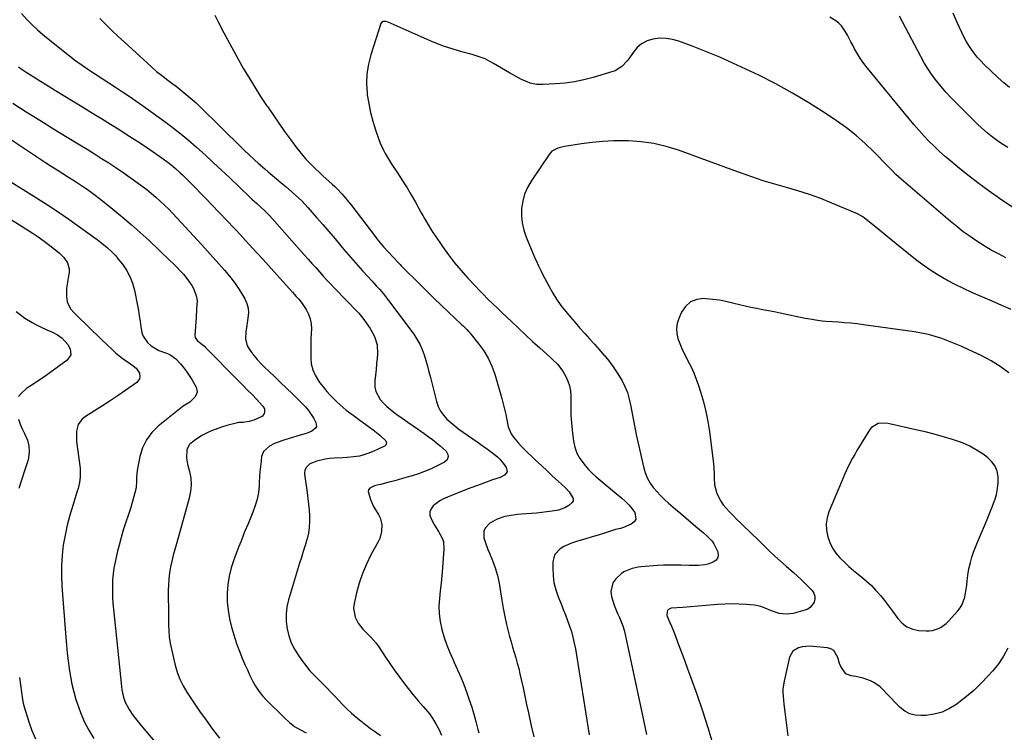
# Model space of a CAD drawing. Units: inches. Extents: x 1885503 to 1890270, y 453799 to 459112.
# Drawn here: x 1886370 to 1886905, y 458089 to 458477 of the extents above; entities that cross this region are included whole.
import ezdxf

# ---------------------------------------------------------------- set-up
doc = ezdxf.new("R2010")
doc.units = ezdxf.units.IN
doc.header["$MEASUREMENT"] = 0
for name, color, linetype in [('1', 7, 'Continuous'), ('7', 7, 'Continuous'), ('8', 7, 'Continuous')]:
    doc.layers.add(name, color=color, linetype=linetype)

msp = doc.modelspace()

# ---------------------------------------------------------------- linework, layer by layer
at = {"layer": '1', "color": 18}
msp.add_polyline3d([(1886885.66, 458176.16, 1758), (1886886.09, 458178.34, 1758), (1886886.94, 458181.82, 1758), (1886887.73, 458184.62, 1758), (1886888.61, 458187.38, 1758), (1886889.62, 458190.1, 1758), (1886890.71, 458192.8, 1758), (1886895.13, 458203.05, 1758), (1886896.44, 458206.15, 1758), (1886897.7, 458209.26, 1758), (1886898.9, 458212.39, 1758), (1886900.07, 458215.54, 1758), (1886900.15, 458215.75, 1758), (1886901.05, 458218.83, 1758), (1886901.7, 458221.96, 1758), (1886901.97, 458225.13, 1758), (1886901.99, 458228.35, 1758), (1886901.4, 458231.38, 1758), (1886900.35, 458234.15, 1758), (1886898.61, 458236.55, 1758), (1886896.41, 458238.7, 1758), (1886894.31, 458240.26, 1758), (1886890.54, 458242.75, 1758), (1886886.64, 458244.98, 1758), (1886882.53, 458246.8, 1758), (1886878.28, 458248.34, 1758), (1886877.14, 458248.7, 1758), (1886872.2, 458250.15, 1758), (1886867.23, 458251.53, 1758), (1886862.24, 458252.8, 1758), (1886857.23, 458254, 1758), (1886842.82, 458257.26, 1758), (1886841.32, 458257.5, 1758), (1886836.82, 458257.33, 1758), (1886833.14, 458255.24, 1758), (1886832.22, 458254.1, 1758), (1886825.23, 458242.63, 1758), (1886824.02, 458240.58, 1758), (1886822.85, 458238.51, 1758), (1886820.67, 458234.27, 1758), (1886818.65, 458229.96, 1758), (1886816.75, 458225.59, 1758), (1886809.99, 458209.42, 1758), (1886809, 458206.12, 1758), (1886808.46, 458202.79, 1758), (1886808.61, 458199.42, 1758), (1886809.3, 458195.72, 1758), (1886810.46, 458192.58, 1758), (1886811.91, 458189.61, 1758), (1886813.79, 458186.89, 1758), (1886815.95, 458184.34, 1758), (1886818.37, 458181.96, 1758), (1886820.85, 458179.65, 1758), (1886823.42, 458177.42, 1758), (1886826.03, 458175.26, 1758), (1886827.71, 458173.92, 1758), (1886830.44, 458171.6, 1758), (1886833.08, 458169.17, 1758), (1886835.55, 458166.58, 1758), (1886837.93, 458163.89, 1758), (1886840.19, 458161.09, 1758), (1886842.4, 458158.26, 1758), (1886844.53, 458155.36, 1758), (1886847.38, 458151.32, 1758), (1886849.74, 458148.76, 1758), (1886852.4, 458146.73, 1758), (1886855.51, 458145.5, 1758), (1886858.92, 458144.79, 1758), (1886862.76, 458144.55, 1758), (1886864.49, 458144.57, 1758), (1886866.2, 458144.76, 1758), (1886869.48, 458145.8, 1758), (1886871.02, 458146.63, 1758), (1886873.8, 458148.67, 1758), (1886875.05, 458149.89, 1758), (1886880.08, 458155.43, 1758), (1886881.39, 458157.14, 1758), (1886882.5, 458158.95, 1758), (1886883.9, 458162.99, 1758), (1886884.29, 458165.15, 1758), (1886884.9, 458169.49, 1758), (1886885.12, 458171.74, 1758), (1886885.66, 458176.16, 1758)], dxfattribs=at)
at = {"layer": '7', "color": 18}
for points in [[(1886475.98, 458479.51, 1766), (1886477.81, 458475.9, 1766), (1886480.94, 458469.86, 1766), (1886484.14, 458463.86, 1766), (1886487.44, 458457.92, 1766), (1886490.8, 458452.01, 1766), (1886491.72, 458450.42, 1766), (1886494.73, 458445.37, 1766), (1886497.8, 458440.35, 1766), (1886500.96, 458435.38, 1766), (1886504.18, 458430.46, 1766), (1886504.63, 458429.79, 1766), (1886507.71, 458425.26, 1766), (1886510.83, 458420.75, 1766), (1886514.01, 458416.29, 1766), (1886517.24, 458411.86, 1766), (1886520.67, 458407.21, 1766), (1886522.25, 458405.17, 1766), (1886523.88, 458403.16, 1766), (1886525.6, 458401.23, 1766), (1886527.36, 458399.34, 1766), (1886529.19, 458397.5, 1766), (1886531.03, 458395.69, 1766), (1886532.92, 458393.92, 1766), (1886534.82, 458392.17, 1766), (1886539.86, 458387.63, 1766), (1886541.23, 458386.35, 1766), (1886542.58, 458385.04, 1766), (1886545.15, 458382.31, 1766), (1886546.38, 458380.89, 1766), (1886548.77, 458377.99, 1766), (1886549.93, 458376.51, 1766), (1886563.38, 458358.88, 1766), (1886564.22, 458357.8, 1766), (1886565.96, 458355.67, 1766), (1886567.76, 458353.59, 1766), (1886570.55, 458350.55, 1766), (1886575.95, 458344.81, 1766), (1886576.23, 458344.51, 1766), (1886576.79, 458343.91, 1766), (1886577.63, 458343.02, 1766), (1886578.2, 458342.44, 1766), (1886587.29, 458333.39, 1766), (1886591.24, 458329.48, 1766), (1886595.2, 458325.6, 1766), (1886599.19, 458321.75, 1766), (1886603.21, 458317.92, 1766), (1886610.06, 458311.42, 1766), (1886611.26, 458310.28, 1766), (1886613.05, 458308.54, 1766), (1886614.18, 458307.32, 1766), (1886614.72, 458306.68, 1766), (1886619.64, 458300.64, 1766), (1886622.37, 458296.84, 1766), (1886624.77, 458292.87, 1766), (1886626.67, 458288.63, 1766), (1886628.25, 458284.23, 1766), (1886632.08, 458271.02, 1766), (1886632.88, 458268.11, 1766), (1886633.6, 458265.19, 1766), (1886634.24, 458262.25, 1766), (1886634.81, 458259.3, 1766), (1886635.62, 458255.54, 1766), (1886637.28, 458251.71, 1766), (1886638.42, 458249.93, 1766), (1886641.12, 458246.61, 1766), (1886642.58, 458245.05, 1766), (1886644.1, 458243.54, 1766), (1886650.66, 458237.31, 1766), (1886653.68, 458234.46, 1766), (1886656.71, 458231.62, 1766), (1886659.76, 458228.8, 1766), (1886662.82, 458225.99, 1766), (1886666.7, 458222.44, 1766), (1886668.77, 458220.23, 1766), (1886670.82, 458216.52, 1766), (1886670.82, 458215.38, 1766), (1886670.31, 458214.36, 1766), (1886668.51, 458212.78, 1766), (1886666.71, 458211.75, 1766), (1886662.89, 458210.29, 1766), (1886659.42, 458209.65, 1766), (1886656.62, 458209.28, 1766), (1886653.81, 458208.94, 1766), (1886651, 458208.67, 1766), (1886648.18, 458208.42, 1766), (1886642.88, 458208.02, 1766), (1886640.6, 458207.81, 1766), (1886636.07, 458207.19, 1766), (1886633.81, 458206.78, 1766), (1886629.53, 458205.41, 1766), (1886625.67, 458203.1, 1766), (1886623.19, 458200.71, 1766), (1886622.3, 458199.06, 1766), (1886622.29, 458195.2, 1766), (1886622.99, 458193.07, 1766), (1886624.52, 458188.85, 1766), (1886625.35, 458186.77, 1766), (1886626.98, 458182.87, 1766), (1886628.49, 458178.8, 1766), (1886629.77, 458174.68, 1766), (1886630.7, 458170.46, 1766), (1886631.45, 458165.82, 1766), (1886632.08, 458161.34, 1766), (1886632.82, 458156.87, 1766), (1886633.72, 458152.43, 1766), (1886634.72, 458148.01, 1766), (1886635.59, 458144.47, 1766), (1886636.34, 458141.54, 1766), (1886637.13, 458138.62, 1766), (1886637.97, 458135.72, 1766), (1886638.85, 458132.83, 1766), (1886639.72, 458129.93, 1766), (1886640.54, 458127.03, 1766), (1886641.28, 458124.1, 1766), (1886641.97, 458121.15, 1766), (1886642.65, 458118.06, 1766), (1886643.64, 458113.55, 1766), (1886644.63, 458109.05, 1766), (1886645.61, 458104.55, 1766), (1886646.58, 458100.04, 1766), (1886648.13, 458092.85, 1766), (1886649.45, 458086.85, 1766)], [(1886413.49, 458477.73, 1768), (1886416.8, 458474.44, 1768), (1886420.13, 458471.19, 1768), (1886423.51, 458467.99, 1768), (1886426.92, 458464.81, 1768), (1886439.42, 458453.35, 1768), (1886441.91, 458451.14, 1768), (1886444.44, 458448.97, 1768), (1886447.04, 458446.89, 1768), (1886450.49, 458444.25, 1768), (1886452.75, 458442.55, 1768), (1886455, 458440.83, 1768), (1886457.24, 458439.1, 1768), (1886459.47, 458437.35, 1768), (1886461.66, 458435.56, 1768), (1886463.81, 458433.73, 1768), (1886465.9, 458431.82, 1768), (1886467.95, 458429.87, 1768), (1886490.88, 458407.27, 1768), (1886492.59, 458405.6, 1768), (1886494.32, 458403.93, 1768), (1886497.81, 458400.65, 1768), (1886499.58, 458399.03, 1768), (1886503.18, 458395.87, 1768), (1886505.01, 458394.33, 1768), (1886513.06, 458387.67, 1768), (1886514.85, 458386.17, 1768), (1886518.38, 458383.09, 1768), (1886521.81, 458379.91, 1768), (1886523.47, 458378.27, 1768), (1886526.66, 458374.85, 1768), (1886531.43, 458369.45, 1768), (1886534.79, 458365.62, 1768), (1886538.12, 458361.77, 1768), (1886541.41, 458357.88, 1768), (1886544.67, 458353.98, 1768), (1886546.23, 458352.1, 1768), (1886548.72, 458349.14, 1768), (1886551.25, 458346.21, 1768), (1886553.82, 458343.32, 1768), (1886556.42, 458340.45, 1768), (1886559.33, 458337.31, 1768), (1886561.67, 458334.76, 1768), (1886563.97, 458332.17, 1768), (1886565.53, 458330.41, 1768), (1886567.71, 458327.88, 1768), (1886570.49, 458324.4, 1768), (1886584.22, 458305.97, 1768), (1886585.98, 458303.34, 1768), (1886587.54, 458300.6, 1768), (1886588.8, 458297.71, 1768), (1886589.87, 458294.73, 1768), (1886590.76, 458291.67, 1768), (1886591.63, 458288.59, 1768), (1886592.46, 458285.51, 1768), (1886593.27, 458282.42, 1768), (1886596.63, 458269.3, 1768), (1886597.55, 458266.65, 1768), (1886598.75, 458264.16, 1768), (1886600.34, 458261.91, 1768), (1886602.2, 458259.82, 1768), (1886604.33, 458257.9, 1768), (1886606.5, 458256.05, 1768), (1886608.76, 458254.31, 1768), (1886611.07, 458252.64, 1768), (1886618.67, 458247.4, 1768), (1886622.06, 458245.07, 1768), (1886624.32, 458243.51, 1768), (1886626.53, 458241.88, 1768), (1886629.77, 458239.2, 1768), (1886631.09, 458237.91, 1768), (1886633.41, 458235.03, 1768), (1886634.49, 458233.47, 1768), (1886634.95, 458231.13, 1768), (1886633.54, 458229.22, 1768), (1886631.28, 458227.96, 1768), (1886627.1, 458226.72, 1768), (1886623.29, 458225.34, 1768), (1886620.8, 458224.43, 1768), (1886618.31, 458223.5, 1768), (1886615.83, 458222.56, 1768), (1886613.35, 458221.6, 1768), (1886602.55, 458217.39, 1768), (1886600.47, 458216.45, 1768), (1886598.47, 458215.37, 1768), (1886594.81, 458212.65, 1768), (1886593.64, 458211.02, 1768), (1886592.96, 458209.3, 1768), (1886593.04, 458207.46, 1768), (1886593.61, 458205.54, 1768), (1886595.51, 458202.15, 1768), (1886597.65, 458198.59, 1768), (1886599.67, 458195.03, 1768), (1886600.34, 458193.17, 1768), (1886600.66, 458189.2, 1768), (1886599.82, 458178.87, 1768), (1886599.46, 458174.67, 1768), (1886599.07, 458170.48, 1768), (1886598.64, 458166.29, 1768), (1886598.17, 458162.1, 1768), (1886597.93, 458157.93, 1768), (1886598.01, 458153.79, 1768), (1886598.56, 458149.69, 1768), (1886599.53, 458145.23, 1768), (1886600.8, 458141.02, 1768), (1886602.21, 458136.86, 1768), (1886603.84, 458132.78, 1768), (1886605.6, 458128.75, 1768), (1886606.27, 458127.32, 1768), (1886608.06, 458123.38, 1768), (1886609.78, 458119.4, 1768), (1886611.39, 458115.38, 1768), (1886612.94, 458111.34, 1768), (1886614.44, 458107.06, 1768), (1886615.73, 458103.14, 1768), (1886616.9, 458099.19, 1768), (1886618, 458095.21, 1768), (1886619.12, 458090.9, 1768), (1886619.6, 458089.06, 1768)], [(1886906.24, 458347.56, 1764), (1886902.2, 458349.61, 1764), (1886898.21, 458351.78, 1764), (1886894.31, 458354.09, 1764), (1886890.46, 458356.52, 1764), (1886886.72, 458359.08, 1764), (1886883.04, 458361.74, 1764), (1886879.47, 458364.54, 1764), (1886875.97, 458367.43, 1764), (1886849.21, 458390.37, 1764), (1886846.41, 458392.94, 1764), (1886843.74, 458395.66, 1764), (1886842.85, 458396.56, 1764), (1886841.97, 458397.47, 1764), (1886834.45, 458405.16, 1764), (1886829.67, 458409.75, 1764), (1886824.72, 458414.13, 1764), (1886819.51, 458418.19, 1764), (1886814.12, 458422.05, 1764), (1886807.85, 458426.24, 1764), (1886799.09, 458431.84, 1764), (1886790.18, 458437.18, 1764), (1886781.05, 458442.14, 1764), (1886771.78, 458446.85, 1764), (1886764.79, 458450.21, 1764), (1886757.73, 458453.49, 1764), (1886750.62, 458456.65, 1764), (1886743.43, 458459.61, 1764), (1886736.19, 458462.45, 1764), (1886728.42, 458465.37, 1764), (1886724.99, 458466.35, 1764), (1886721.53, 458466.94, 1764), (1886718.02, 458466.95, 1764), (1886714.3, 458466.54, 1764), (1886711.07, 458465.5, 1764), (1886708.14, 458464.02, 1764), (1886705.65, 458461.88, 1764), (1886703.46, 458459.29, 1764), (1886701.15, 458455.78, 1764), (1886700.32, 458454.62, 1764), (1886697.36, 458451.53, 1764), (1886693.73, 458449.35, 1764), (1886692.39, 458448.86, 1764), (1886681.81, 458445.69, 1764), (1886676.77, 458444.38, 1764), (1886671.69, 458443.31, 1764), (1886666.55, 458442.6, 1764), (1886661.36, 458442.13, 1764), (1886654.42, 458441.76, 1764), (1886652.69, 458441.76, 1764), (1886650.97, 458441.88, 1764), (1886647.6, 458442.62, 1764), (1886645.95, 458443.2, 1764), (1886642.77, 458444.59, 1764), (1886641.23, 458445.41, 1764), (1886636.38, 458448.17, 1764), (1886634.15, 458449.45, 1764), (1886631.93, 458450.73, 1764), (1886629.71, 458452.03, 1764), (1886627.5, 458453.32, 1764), (1886625.65, 458454.41, 1764), (1886623, 458455.77, 1764), (1886618.79, 458457.24, 1764), (1886615.92, 458458.07, 1764), (1886614.48, 458458.47, 1764), (1886609.14, 458459.93, 1764), (1886605.06, 458461.15, 1764), (1886601.03, 458462.48, 1764), (1886597.06, 458464, 1764), (1886593.13, 458465.63, 1764), (1886570.24, 458475.73, 1764), (1886569.12, 458476.09, 1764), (1886567.42, 458476.12, 1764), (1886566.97, 458475.91, 1764), (1886566.38, 458475.09, 1764), (1886560.85, 458457.93, 1764), (1886559.57, 458452.8, 1764), (1886558.73, 458447.64, 1764), (1886558.58, 458442.4, 1764), (1886558.88, 458437.13, 1764), (1886558.98, 458436.28, 1764), (1886559.74, 458431.43, 1764), (1886560.7, 458426.63, 1764), (1886561.96, 458421.89, 1764), (1886563.43, 458417.21, 1764), (1886565.3, 458411.85, 1764), (1886566.04, 458409.9, 1764), (1886567.76, 458406.11, 1764), (1886568.74, 458404.27, 1764), (1886570.86, 458400.68, 1764), (1886571.98, 458398.91, 1764), (1886573.11, 458397.15, 1764), (1886575.76, 458393.15, 1764), (1886578.19, 458389.38, 1764), (1886580.57, 458385.58, 1764), (1886582.86, 458381.72, 1764), (1886585.1, 458377.84, 1764), (1886588.34, 458372.06, 1764), (1886589.22, 458370.5, 1764), (1886590.1, 458368.94, 1764), (1886591.85, 458365.83, 1764), (1886593.68, 458362.77, 1764), (1886594.65, 458361.27, 1764), (1886595.64, 458359.78, 1764), (1886599.86, 458353.65, 1764), (1886603.08, 458349.19, 1764), (1886606.42, 458344.83, 1764), (1886609.95, 458340.61, 1764), (1886613.61, 458336.5, 1764), (1886617.91, 458331.87, 1764), (1886619.62, 458330.05, 1764), (1886621.35, 458328.25, 1764), (1886624.89, 458324.72, 1764), (1886626.68, 458322.98, 1764), (1886630.28, 458319.51, 1764), (1886632.09, 458317.79, 1764), (1886637.35, 458312.8, 1764), (1886641.17, 458309.2, 1764), (1886645.01, 458305.63, 1764), (1886648.87, 458302.08, 1764), (1886652.76, 458298.55, 1764), (1886658.59, 458293.3, 1764), (1886659.56, 458292.4, 1764), (1886662.39, 458289.65, 1764), (1886664.83, 458286.58, 1764), (1886665.51, 458285.46, 1764), (1886666.94, 458282.88, 1764), (1886668.07, 458280.38, 1764), (1886668.94, 458277.82, 1764), (1886669.39, 458275.15, 1764), (1886669.58, 458272.41, 1764), (1886669.55, 458269.89, 1764), (1886669.59, 458265.84, 1764), (1886669.72, 458261.8, 1764), (1886670.01, 458257.76, 1764), (1886670.4, 458253.73, 1764), (1886671.09, 458247.79, 1764), (1886671.79, 458244.43, 1764), (1886672.87, 458241.23, 1764), (1886674.5, 458238.27, 1764), (1886677.37, 458234.48, 1764), (1886679.29, 458232.37, 1764), (1886681.28, 458230.34, 1764), (1886683.37, 458228.41, 1764), (1886685.53, 458226.56, 1764), (1886687.75, 458224.76, 1764), (1886689.96, 458222.95, 1764), (1886692.16, 458221.14, 1764), (1886694.36, 458219.32, 1764), (1886697.4, 458216.8, 1764), (1886699.35, 458215.04, 1764), (1886701.18, 458213.18, 1764), (1886702.84, 458211.17, 1764), (1886704.39, 458209.05, 1764), (1886704.94, 458205.38, 1764), (1886704, 458203.9, 1764), (1886702.46, 458202.61, 1764), (1886698.19, 458200.81, 1764), (1886696.64, 458200.29, 1764), (1886693.98, 458199.64, 1764), (1886687.93, 458197.72, 1764), (1886684.57, 458196.68, 1764), (1886681.21, 458195.65, 1764), (1886677.84, 458194.67, 1764), (1886674.46, 458193.7, 1764), (1886672.11, 458193.04, 1764), (1886669.95, 458192.33, 1764), (1886665.83, 458190.44, 1764), (1886663.88, 458189.28, 1764), (1886661.03, 458186.21, 1764), (1886660.31, 458184.29, 1764), (1886659.93, 458182.17, 1764), (1886659.83, 458178.63, 1764), (1886659.97, 458174.62, 1764), (1886660.45, 458170.67, 1764), (1886661.43, 458166.82, 1764), (1886662.74, 458163.03, 1764), (1886664.35, 458159.21, 1764), (1886665.56, 458156.23, 1764), (1886666.74, 458153.24, 1764), (1886667.87, 458150.23, 1764), (1886668.95, 458147.2, 1764), (1886669.93, 458144.14, 1764), (1886670.79, 458141.06, 1764), (1886671.49, 458137.93, 1764), (1886672.09, 458134.78, 1764), (1886679.64, 458088.05, 1764)], [(1886910.43, 458374.63, 1766), (1886902.7, 458379.84, 1766), (1886897.13, 458383.72, 1766), (1886891.64, 458387.71, 1766), (1886886.27, 458391.87, 1766), (1886880.99, 458396.13, 1766), (1886876.25, 458400.08, 1766), (1886873.17, 458402.71, 1766), (1886870.16, 458405.41, 1766), (1886867.23, 458408.2, 1766), (1886864.36, 458411.05, 1766), (1886861.57, 458413.98, 1766), (1886858.83, 458416.96, 1766), (1886856.17, 458420.01, 1766), (1886853.56, 458423.11, 1766), (1886830.89, 458450.71, 1766), (1886828.96, 458453.21, 1766), (1886827.14, 458455.79, 1766), (1886825.48, 458458.48, 1766), (1886823.94, 458461.23, 1766), (1886822.92, 458463.19, 1766), (1886821.96, 458465.02, 1766), (1886820.04, 458468.69, 1766), (1886819.07, 458470.52, 1766), (1886816.74, 458473.81, 1766), (1886815.27, 458475.17, 1766), (1886813.65, 458476.39, 1766), (1886810.45, 458478.42, 1766)], [(1886907.25, 458407.54, 1768), (1886903.45, 458409.95, 1768), (1886901.6, 458411.22, 1768), (1886898, 458413.92, 1768), (1886896.16, 458415.43, 1768), (1886892.68, 458418.48, 1768), (1886890.99, 458420.06, 1768), (1886889.33, 458421.68, 1768), (1886878.94, 458432, 1768), (1886876.19, 458434.84, 1768), (1886873.52, 458437.74, 1768), (1886870.95, 458440.74, 1768), (1886868.46, 458443.81, 1768), (1886866.11, 458446.98, 1768), (1886863.88, 458450.23, 1768), (1886861.83, 458453.59, 1768), (1886859.9, 458457.03, 1768), (1886848.32, 458479.01, 1768)], [(1886369.24, 458451.46, 1772), (1886371.38, 458449.97, 1772), (1886373.55, 458448.54, 1772), (1886377.27, 458446.18, 1772), (1886381.34, 458443.62, 1772), (1886385.42, 458441.07, 1772), (1886389.51, 458438.54, 1772), (1886393.61, 458436.03, 1772), (1886404.57, 458429.34, 1772), (1886409.53, 458426.3, 1772), (1886414.48, 458423.24, 1772), (1886419.42, 458420.17, 1772), (1886424.35, 458417.08, 1772), (1886425.66, 458416.25, 1772), (1886429.91, 458413.54, 1772), (1886434.14, 458410.8, 1772), (1886438.34, 458408.01, 1772), (1886442.51, 458405.18, 1772), (1886448.01, 458401.41, 1772), (1886450.77, 458399.41, 1772), (1886452.11, 458398.35, 1772), (1886454.72, 458396.13, 1772), (1886457.23, 458393.81, 1772), (1886458.45, 458392.62, 1772), (1886462.24, 458388.84, 1772), (1886465.34, 458385.73, 1772), (1886468.42, 458382.6, 1772), (1886471.47, 458379.45, 1772), (1886474.51, 458376.29, 1772), (1886486.53, 458363.69, 1772), (1886487.58, 458362.59, 1772), (1886489.64, 458360.37, 1772), (1886492.71, 458357.02, 1772), (1886494.75, 458354.79, 1772), (1886498.97, 458350.19, 1772), (1886502.1, 458346.77, 1772), (1886505.22, 458343.35, 1772), (1886508.34, 458339.91, 1772), (1886511.44, 458336.47, 1772), (1886518.32, 458328.83, 1772), (1886520.38, 458326.56, 1772), (1886521.74, 458325.03, 1772), (1886523.58, 458322.59, 1772), (1886525.65, 458319.45, 1772), (1886526.97, 458316.96, 1772), (1886527.95, 458314.37, 1772), (1886528.43, 458311.64, 1772), (1886528.56, 458308.82, 1772), (1886528.45, 458306.62, 1772), (1886528.31, 458303.24, 1772), (1886528.21, 458299.85, 1772), (1886528.18, 458296.46, 1772), (1886528.19, 458293.07, 1772), (1886528.54, 458289.78, 1772), (1886529.27, 458286.62, 1772), (1886530.58, 458283.65, 1772), (1886533.05, 458279.73, 1772), (1886534.95, 458277.26, 1772), (1886536.93, 458274.85, 1772), (1886539.03, 458272.55, 1772), (1886542.4, 458269.17, 1772), (1886545.79, 458266.08, 1772), (1886547.57, 458264.62, 1772), (1886551.23, 458261.85, 1772), (1886554.96, 458259.16, 1772), (1886556.83, 458257.83, 1772), (1886560.25, 458255.39, 1772), (1886562.12, 458253.99, 1772), (1886565.74, 458251.06, 1772), (1886569.05, 458247.92, 1772), (1886569.34, 458246.72, 1772), (1886569.25, 458246.13, 1772), (1886569.04, 458245.61, 1772), (1886568.66, 458245.19, 1772), (1886564.51, 458243.16, 1772), (1886562.94, 458242.47, 1772), (1886559.74, 458241.19, 1772), (1886556.48, 458240.12, 1772), (1886554.82, 458239.7, 1772), (1886551.43, 458239.21, 1772), (1886547.95, 458238.94, 1772), (1886545.65, 458238.79, 1772), (1886541.03, 458238.55, 1772), (1886538.48, 458238.34, 1772), (1886536.12, 458238.01, 1772), (1886531.51, 458236.83, 1772), (1886527.77, 458235.49, 1772), (1886525.7, 458233.54, 1772), (1886524.99, 458231.75, 1772), (1886524.89, 458230.8, 1772), (1886524.91, 458229.83, 1772), (1886526.26, 458219.81, 1772), (1886526.65, 458216.65, 1772), (1886527, 458213.49, 1772), (1886527.3, 458210.33, 1772), (1886527.55, 458207.16, 1772), (1886527.61, 458204.01, 1772), (1886527.44, 458200.88, 1772), (1886526.93, 458197.79, 1772), (1886526.2, 458194.72, 1772), (1886526.08, 458194.32, 1772), (1886525.11, 458191.07, 1772), (1886524.14, 458187.82, 1772), (1886523.17, 458184.57, 1772), (1886522.19, 458181.33, 1772), (1886516.18, 458161.46, 1772), (1886515.3, 458157.56, 1772), (1886514.8, 458153.65, 1772), (1886514.87, 458149.7, 1772), (1886515.32, 458145.73, 1772), (1886516.31, 458141.85, 1772), (1886517.62, 458138.1, 1772), (1886519.41, 458134.56, 1772), (1886521.51, 458131.15, 1772), (1886523.53, 458128.31, 1772), (1886525.53, 458125.67, 1772), (1886527.61, 458123.1, 1772), (1886529.84, 458120.67, 1772), (1886532.17, 458118.31, 1772), (1886534.54, 458115.99, 1772), (1886536.89, 458113.65, 1772), (1886539.2, 458111.27, 1772), (1886541.48, 458108.87, 1772), (1886545.64, 458104.41, 1772), (1886547.96, 458102.05, 1772), (1886550.36, 458099.77, 1772), (1886552.87, 458097.61, 1772), (1886555.46, 458095.54, 1772), (1886558.11, 458093.54, 1772), (1886560.76, 458091.54, 1772), (1886563.43, 458089.56, 1772), (1886566.09, 458087.58, 1772)], [(1886366.21, 458431.65, 1774), (1886373.55, 458426.98, 1774), (1886380.91, 458422.34, 1774), (1886388.3, 458417.76, 1774), (1886395.72, 458413.21, 1774), (1886402.63, 458409.01, 1774), (1886406.6, 458406.57, 1774), (1886410.56, 458404.12, 1774), (1886414.5, 458401.64, 1774), (1886418.43, 458399.15, 1774), (1886422.33, 458396.6, 1774), (1886426.19, 458393.99, 1774), (1886429.99, 458391.31, 1774), (1886433.76, 458388.58, 1774), (1886436.5, 458386.56, 1774), (1886439.05, 458384.61, 1774), (1886441.56, 458382.6, 1774), (1886444, 458380.51, 1774), (1886446.4, 458378.37, 1774), (1886448.73, 458376.16, 1774), (1886451.03, 458373.91, 1774), (1886453.28, 458371.61, 1774), (1886455.48, 458369.27, 1774), (1886469.02, 458354.58, 1774), (1886472.14, 458351.16, 1774), (1886475.23, 458347.73, 1774), (1886478.3, 458344.27, 1774), (1886481.35, 458340.79, 1774), (1886482.32, 458339.67, 1774), (1886484.77, 458336.67, 1774), (1886487.1, 458333.59, 1774), (1886489.25, 458330.37, 1774), (1886491.28, 458327.07, 1774), (1886492.39, 458325.15, 1774), (1886493.47, 458322.69, 1774), (1886494.19, 458320.17, 1774), (1886494.36, 458317.55, 1774), (1886493.91, 458313.44, 1774), (1886493.25, 458309.41, 1774), (1886492.98, 458307.38, 1774), (1886492.74, 458303.37, 1774), (1886493.69, 458299.66, 1774), (1886495.57, 458296.61, 1774), (1886497.27, 458294.33, 1774), (1886499.07, 458292.13, 1774), (1886501, 458290.05, 1774), (1886503.01, 458288.04, 1774), (1886505.37, 458285.83, 1774), (1886508.62, 458282.77, 1774), (1886511.86, 458279.69, 1774), (1886515.07, 458276.58, 1774), (1886518.27, 458273.46, 1774), (1886523.52, 458268.28, 1774), (1886525.31, 458266.37, 1774), (1886526.97, 458264.38, 1774), (1886528.46, 458262.25, 1774), (1886529.84, 458260.03, 1774), (1886531.05, 458257.9, 1774), (1886531.34, 458255.73, 1774), (1886530.86, 458254.8, 1774), (1886528.86, 458253.26, 1774), (1886526.33, 458252.15, 1774), (1886525, 458251.73, 1774), (1886520.58, 458250.55, 1774), (1886515.88, 458249.1, 1774), (1886513.56, 458248.3, 1774), (1886509.92, 458246.99, 1774), (1886508.5, 458246.42, 1774), (1886505.77, 458245.02, 1774), (1886502.49, 458242.1, 1774), (1886501.52, 458239.38, 1774), (1886501.18, 458236.81, 1774), (1886500.84, 458233.99, 1774), (1886500.55, 458231.17, 1774), (1886500.34, 458228.34, 1774), (1886500.18, 458225.51, 1774), (1886500.1, 458223.66, 1774), (1886499.73, 458219.94, 1774), (1886499.11, 458216.28, 1774), (1886498.09, 458212.71, 1774), (1886496.8, 458209.2, 1774), (1886495.99, 458207.29, 1774), (1886494.12, 458202.87, 1774), (1886492.29, 458198.42, 1774), (1886490.51, 458193.96, 1774), (1886488.76, 458189.48, 1774), (1886486.38, 458183.26, 1774), (1886484.94, 458178.82, 1774), (1886483.8, 458174.32, 1774), (1886483.13, 458169.73, 1774), (1886482.76, 458165.07, 1774), (1886482.86, 458160.4, 1774), (1886483.23, 458155.76, 1774), (1886484.04, 458151.17, 1774), (1886485.12, 458146.63, 1774), (1886485.83, 458144.16, 1774), (1886486.93, 458140.6, 1774), (1886488.11, 458137.07, 1774), (1886489.41, 458133.59, 1774), (1886490.79, 458130.13, 1774), (1886492.43, 458126.31, 1774), (1886493.78, 458123.31, 1774), (1886495.18, 458120.33, 1774), (1886496.63, 458117.37, 1774), (1886498.23, 458114.52, 1774), (1886500.01, 458111.79, 1774), (1886502.04, 458109.25, 1774), (1886504.24, 458106.83, 1774), (1886513.89, 458097.23, 1774), (1886516.61, 458094.8, 1774), (1886519.47, 458092.58, 1774), (1886522.56, 458090.69, 1774), (1886525.79, 458089.01, 1774)], [(1886361.21, 458414.57, 1776), (1886384.07, 458399.42, 1776), (1886387.16, 458397.39, 1776), (1886390.27, 458395.36, 1776), (1886393.39, 458393.37, 1776), (1886396.52, 458391.38, 1776), (1886398.88, 458389.89, 1776), (1886400.83, 458388.65, 1776), (1886404.68, 458386.11, 1776), (1886406.59, 458384.8, 1776), (1886410.34, 458382.11, 1776), (1886414, 458379.3, 1776), (1886420.6, 458374.04, 1776), (1886425.65, 458369.91, 1776), (1886430.63, 458365.69, 1776), (1886435.49, 458361.34, 1776), (1886440.28, 458356.91, 1776), (1886451.65, 458346.1, 1776), (1886453.53, 458344.26, 1776), (1886455.39, 458342.4, 1776), (1886457.21, 458340.5, 1776), (1886459, 458338.56, 1776), (1886460.9, 458336.33, 1776), (1886463.53, 458332.55, 1776), (1886464.7, 458330.51, 1776), (1886466.17, 458326.32, 1776), (1886466.41, 458324.12, 1776), (1886466.19, 458319.6, 1776), (1886465.83, 458315.02, 1776), (1886465.68, 458312.74, 1776), (1886465.2, 458305.32, 1776), (1886465.37, 458304.1, 1776), (1886466.51, 458302.6, 1776), (1886469.08, 458300.54, 1776), (1886470.41, 458299.39, 1776), (1886471.04, 458298.77, 1776), (1886478.55, 458291.05, 1776), (1886481.09, 458288.45, 1776), (1886483.64, 458285.87, 1776), (1886486.21, 458283.3, 1776), (1886489, 458280.53, 1776), (1886491.46, 458278.07, 1776), (1886493.9, 458275.59, 1776), (1886496.3, 458273.08, 1776), (1886498.68, 458270.54, 1776), (1886502.14, 458266.78, 1776), (1886503, 458265.3, 1776), (1886503.16, 458263.59, 1776), (1886502.92, 458262.77, 1776), (1886501.96, 458261.47, 1776), (1886501.25, 458260.99, 1776), (1886497.34, 458259.26, 1776), (1886494.65, 458258.49, 1776), (1886491.34, 458258, 1776), (1886489.09, 458257.85, 1776), (1886488.2, 458257.73, 1776), (1886487.76, 458257.63, 1776), (1886482.59, 458256.25, 1776), (1886480.24, 458255.57, 1776), (1886475.62, 458253.98, 1776), (1886473.36, 458253.08, 1776), (1886469, 458250.91, 1776), (1886464.95, 458248.21, 1776), (1886462.33, 458245.95, 1776), (1886460.92, 458243.29, 1776), (1886460.71, 458238.45, 1776), (1886461.28, 458235.21, 1776), (1886462.31, 458231.21, 1776), (1886462.93, 458227.6, 1776), (1886463.18, 458224, 1776), (1886462.85, 458220.41, 1776), (1886462.14, 458216.82, 1776), (1886455.15, 458192.01, 1776), (1886454.3, 458188.86, 1776), (1886453.49, 458185.71, 1776), (1886452.74, 458182.54, 1776), (1886452.04, 458179.35, 1776), (1886451.47, 458176.15, 1776), (1886451.04, 458172.94, 1776), (1886450.82, 458169.7, 1776), (1886450.74, 458166.45, 1776), (1886450.78, 458161.42, 1776), (1886450.8, 458158.05, 1776), (1886450.82, 458154.68, 1776), (1886450.84, 458151.31, 1776), (1886450.86, 458147.94, 1776), (1886450.99, 458144.58, 1776), (1886451.27, 458141.24, 1776), (1886451.77, 458137.93, 1776), (1886452.42, 458134.63, 1776), (1886454.44, 458125.91, 1776), (1886455.57, 458122.03, 1776), (1886456.97, 458118.27, 1776), (1886458.77, 458114.69, 1776), (1886460.84, 458111.22, 1776), (1886467.8, 458100.91, 1776), (1886471.28, 458095.92, 1776), (1886474.87, 458091.01, 1776), (1886478.61, 458086.22, 1776)], [(1886909.05, 458319.34, 1762), (1886903.91, 458321.6, 1762), (1886898.76, 458323.86, 1762), (1886887.76, 458328.67, 1762), (1886883.15, 458330.8, 1762), (1886878.59, 458333.04, 1762), (1886874.12, 458335.45, 1762), (1886869.71, 458337.98, 1762), (1886865.42, 458340.68, 1762), (1886861.21, 458343.51, 1762), (1886857.13, 458346.53, 1762), (1886853.15, 458349.68, 1762), (1886846.58, 458355.11, 1762), (1886843.57, 458357.58, 1762), (1886840.56, 458360.05, 1762), (1886837.54, 458362.5, 1762), (1886834.51, 458364.94, 1762), (1886829.32, 458369.1, 1762), (1886828.42, 458369.79, 1762), (1886825.45, 458371.46, 1762), (1886811.59, 458377.35, 1762), (1886805.51, 458379.78, 1762), (1886799.37, 458382.03, 1762), (1886793.13, 458384.01, 1762), (1886786.84, 458385.81, 1762), (1886780.52, 458387.56, 1762), (1886774.25, 458389.45, 1762), (1886768.04, 458391.52, 1762), (1886761.86, 458393.71, 1762), (1886761.32, 458393.92, 1762), (1886754.89, 458396.3, 1762), (1886748.47, 458398.67, 1762), (1886742.03, 458401.02, 1762), (1886735.6, 458403.35, 1762), (1886728.16, 458406.04, 1762), (1886721.52, 458408.08, 1762), (1886714.8, 458409.67, 1762), (1886707.96, 458410.61, 1762), (1886701.03, 458411.11, 1762), (1886698.88, 458411.16, 1762), (1886692.98, 458411.13, 1762), (1886687.09, 458410.9, 1762), (1886681.23, 458410.36, 1762), (1886675.37, 458409.61, 1762), (1886666.13, 458408.17, 1762), (1886662.56, 458407.24, 1762), (1886659.38, 458405.52, 1762), (1886658.53, 458404.68, 1762), (1886657.77, 458403.73, 1762), (1886648.04, 458389.28, 1762), (1886646.08, 458385.8, 1762), (1886644.5, 458382.2, 1762), (1886643.5, 458378.39, 1762), (1886642.89, 458374.45, 1762), (1886642.86, 458370.45, 1762), (1886643.2, 458366.5, 1762), (1886644.09, 458362.65, 1762), (1886645.35, 458358.85, 1762), (1886648.6, 458350.95, 1762), (1886649.93, 458347.84, 1762), (1886651.32, 458344.75, 1762), (1886652.05, 458343.22, 1762), (1886653.54, 458340.18, 1762), (1886654.31, 458338.67, 1762), (1886657.8, 458331.92, 1762), (1886659.78, 458328.39, 1762), (1886661.9, 458324.95, 1762), (1886664.24, 458321.66, 1762), (1886666.72, 458318.46, 1762), (1886666.89, 458318.27, 1762), (1886669.42, 458315.26, 1762), (1886671.97, 458312.27, 1762), (1886674.56, 458309.32, 1762), (1886677.18, 458306.39, 1762), (1886679.81, 458303.46, 1762), (1886682.42, 458300.53, 1762), (1886685.02, 458297.58, 1762), (1886687.61, 458294.62, 1762), (1886687.7, 458294.51, 1762), (1886690.23, 458291.42, 1762), (1886692.63, 458288.24, 1762), (1886694.85, 458284.93, 1762), (1886696.94, 458281.53, 1762), (1886697.31, 458280.89, 1762), (1886698.97, 458277.6, 1762), (1886700.39, 458274.21, 1762), (1886701.43, 458270.7, 1762), (1886702.29, 458266.72, 1762), (1886702.95, 458262.87, 1762), (1886703.66, 458259.02, 1762), (1886704.43, 458255.19, 1762), (1886705.25, 458251.37, 1762), (1886709.31, 458233, 1762), (1886710.15, 458230.18, 1762), (1886711.25, 458227.49, 1762), (1886712.73, 458224.98, 1762), (1886714.45, 458222.6, 1762), (1886716.43, 458220.37, 1762), (1886718.47, 458218.2, 1762), (1886720.61, 458216.13, 1762), (1886722.81, 458214.12, 1762), (1886726.62, 458210.79, 1762), (1886729.36, 458208.41, 1762), (1886732.12, 458206.04, 1762), (1886734.88, 458203.69, 1762), (1886737.66, 458201.35, 1762), (1886741.58, 458198.06, 1762), (1886744.01, 458195.94, 1762), (1886746.24, 458193.64, 1762), (1886746.85, 458192.76, 1762), (1886747.39, 458191.84, 1762), (1886749.42, 458187.98, 1762), (1886749.8, 458186.1, 1762), (1886749.64, 458184.42, 1762), (1886748.65, 458183.06, 1762), (1886747.12, 458181.9, 1762), (1886744.09, 458180.85, 1762), (1886742.47, 458180.45, 1762), (1886739.14, 458180.1, 1762), (1886735.76, 458180.09, 1762), (1886734.07, 458180.12, 1762), (1886729.45, 458180.3, 1762), (1886726.3, 458180.38, 1762), (1886723.15, 458180.38, 1762), (1886720, 458180.27, 1762), (1886716.85, 458180.08, 1762), (1886707.8, 458179.38, 1762), (1886706.17, 458179.2, 1762), (1886702.97, 458178.55, 1762), (1886698.47, 458176.72, 1762), (1886697.16, 458175.79, 1762), (1886694.1, 458172.95, 1762), (1886692.55, 458170.77, 1762), (1886691.36, 458165.95, 1762), (1886691.72, 458163.3, 1762), (1886692.48, 458160.94, 1762), (1886693.27, 458158.63, 1762), (1886695.06, 458154.08, 1762), (1886696.05, 458151.85, 1762), (1886697.86, 458147.32, 1762), (1886698.55, 458144.99, 1762), (1886699.14, 458142.62, 1762), (1886708.52, 458098.49, 1762), (1886709.25, 458095.05, 1762), (1886709.98, 458091.61, 1762), (1886710.72, 458088.17, 1762)], [(1886360.83, 458391.51, 1778), (1886379.06, 458380.17, 1778), (1886385, 458376.39, 1778), (1886390.9, 458372.52, 1778), (1886396.72, 458368.53, 1778), (1886402.48, 458364.46, 1778), (1886410.26, 458358.84, 1778), (1886412.07, 458357.5, 1778), (1886413.86, 458356.13, 1778), (1886417.35, 458353.28, 1778), (1886420.63, 458350.21, 1778), (1886422.15, 458348.55, 1778), (1886423.59, 458346.84, 1778), (1886425.8, 458344.06, 1778), (1886428.03, 458340.79, 1778), (1886429.93, 458337.35, 1778), (1886431.31, 458333.68, 1778), (1886432.36, 458329.86, 1778), (1886433.97, 458321.64, 1778), (1886434.5, 458318.8, 1778), (1886434.98, 458315.96, 1778), (1886435.39, 458313.1, 1778), (1886435.76, 458310.24, 1778), (1886436.39, 458306.73, 1778), (1886437.08, 458304.82, 1778), (1886439.46, 458301.47, 1778), (1886441.37, 458299.7, 1778), (1886445.6, 458297.17, 1778), (1886449.71, 458295.64, 1778), (1886451.63, 458294.91, 1778), (1886454.94, 458292.54, 1778), (1886457.35, 458289.86, 1778), (1886459.06, 458287.83, 1778), (1886460.67, 458285.73, 1778), (1886462.15, 458283.54, 1778), (1886463.53, 458281.27, 1778), (1886465.9, 458277.08, 1778), (1886466.36, 458275.71, 1778), (1886466.48, 458274.37, 1778), (1886465.38, 458271.82, 1778), (1886462.46, 458269.06, 1778), (1886458.82, 458266.88, 1778), (1886445.32, 458255.96, 1778), (1886441.8, 458252.44, 1778), (1886438.86, 458248.57, 1778), (1886436.79, 458244.17, 1778), (1886435.3, 458239.42, 1778), (1886433.77, 458231.86, 1778), (1886433.43, 458228.06, 1778), (1886433.53, 458225.51, 1778), (1886433.33, 458222.99, 1778), (1886433.07, 458221.75, 1778), (1886432.03, 458217.67, 1778), (1886431.14, 458214.41, 1778), (1886430.2, 458211.16, 1778), (1886429.18, 458207.94, 1778), (1886427.58, 458203.24, 1778), (1886426.27, 458199.28, 1778), (1886425.05, 458195.3, 1778), (1886423.97, 458191.27, 1778), (1886422.99, 458187.22, 1778), (1886421.8, 458181.92, 1778), (1886421.2, 458178.76, 1778), (1886420.73, 458175.6, 1778), (1886420.47, 458172.4, 1778), (1886420.34, 458169.2, 1778), (1886420.37, 458165.98, 1778), (1886420.47, 458162.77, 1778), (1886420.68, 458159.56, 1778), (1886420.96, 458156.35, 1778), (1886425.32, 458114.23, 1778), (1886425.54, 458112.58, 1778), (1886426.18, 458109.3, 1778), (1886427.15, 458106.12, 1778), (1886429.46, 458101.72, 1778), (1886431.51, 458098.8, 1778), (1886432.88, 458096.95, 1778), (1886435.77, 458093.36, 1778), (1886447.45, 458079.5, 1778)], [(1886367.97, 458318.39, 1782), (1886370.16, 458316.66, 1782), (1886372.83, 458314.72, 1782), (1886376.71, 458312.31, 1782), (1886379.02, 458311.08, 1782), (1886380.93, 458310.15, 1782), (1886384.78, 458308.33, 1782), (1886387.73, 458307, 1782), (1886390.51, 458305.56, 1782), (1886393.09, 458303.78, 1782), (1886396.16, 458300.35, 1782), (1886397.36, 458298.08, 1782), (1886397.7, 458294.69, 1782), (1886395.8, 458291.87, 1782), (1886384.36, 458283.53, 1782), (1886380.33, 458280.72, 1782), (1886376.18, 458278.09, 1782), (1886373.91, 458276.57, 1782), (1886370.74, 458273.73, 1782), (1886369.33, 458272.1, 1782)], [(1886369.34, 458259.72, 1782), (1886370.28, 458257.08, 1782), (1886371.36, 458254.5, 1782), (1886372.53, 458251.95, 1782), (1886374.17, 458248.39, 1782), (1886375.01, 458245.21, 1782), (1886375.2, 458241.9, 1782), (1886374.77, 458238.63, 1782), (1886374.34, 458237.03, 1782), (1886372.42, 458231.17, 1782), (1886370.97, 458226.64, 1782), (1886369.56, 458222.09, 1782)], [(1886907.17, 458135.08, 1758), (1886904.88, 458130.75, 1758), (1886902.11, 458126.71, 1758), (1886899.04, 458122.86, 1758), (1886896.42, 458119.93, 1758), (1886892.73, 458116.05, 1758), (1886888.89, 458112.33, 1758), (1886884.82, 458108.85, 1758), (1886880.6, 458105.54, 1758), (1886879.44, 458104.68, 1758), (1886875.55, 458102.32, 1758), (1886871.49, 458100.43, 1758), (1886867.16, 458099.28, 1758), (1886862.66, 458098.61, 1758), (1886860.16, 458098.47, 1758), (1886856.94, 458098.7, 1758), (1886853.91, 458099.44, 1758), (1886851.17, 458100.94, 1758), (1886848.63, 458102.94, 1758), (1886847.7, 458103.91, 1758), (1886845.8, 458105.87, 1758), (1886843.91, 458107.84, 1758), (1886842.03, 458109.82, 1758), (1886839.28, 458112.74, 1758), (1886837.78, 458114.16, 1758), (1886834.44, 458116.5, 1758), (1886832.59, 458117.43, 1758), (1886828.68, 458118.81, 1758), (1886824.62, 458119.69, 1758), (1886822.04, 458120.08, 1758), (1886819.15, 458121.28, 1758), (1886816.44, 458125.25, 1758), (1886815.8, 458126.84, 1758), (1886814.77, 458130.1, 1758), (1886812.62, 458133.96, 1758), (1886811.08, 458134.84, 1758), (1886809.26, 458135.38, 1758), (1886801.44, 458136.12, 1758), (1886799.41, 458136.2, 1758), (1886795.4, 458135.84, 1758), (1886793.42, 458135.39, 1758), (1886790.29, 458133.51, 1758), (1886788.56, 458130.28, 1758), (1886785.56, 458117.19, 1758), (1886784.96, 458113.08, 1758), (1886784.92, 458111, 1758), (1886785.23, 458106.83, 1758), (1886785.44, 458104.74, 1758), (1886785.93, 458100.58, 1758), (1886787.56, 458087.53, 1758)], [(1886369.93, 458119.24, 1782), (1886370.41, 458115.21, 1782), (1886370.86, 458111.18, 1782), (1886371.47, 458107.19, 1782), (1886371.93, 458105.22, 1782), (1886372.46, 458103.27, 1782), (1886374.9, 458095.15, 1782), (1886376.57, 458090.41, 1782), (1886378.52, 458085.8, 1782)]]:
    msp.add_polyline3d(points, dxfattribs=at)
at = {"layer": '8', "color": 18}
for points in [[(1886370.88, 458480.47, 1770), (1886374, 458477.02, 1770), (1886376.71, 458474.24, 1770), (1886379.57, 458471.62, 1770), (1886382.52, 458469.09, 1770), (1886393.65, 458460.07, 1770), (1886397.05, 458457.39, 1770), (1886400.5, 458454.78, 1770), (1886404.01, 458452.26, 1770), (1886407.57, 458449.8, 1770), (1886411.18, 458447.41, 1770), (1886414.8, 458445.03, 1770), (1886418.43, 458442.67, 1770), (1886422.07, 458440.33, 1770), (1886425.88, 458437.87, 1770), (1886429.54, 458435.43, 1770), (1886433.16, 458432.94, 1770), (1886436.75, 458430.4, 1770), (1886447.1, 458422.97, 1770), (1886452.02, 458419.33, 1770), (1886456.85, 458415.58, 1770), (1886461.56, 458411.68, 1770), (1886466.19, 458407.67, 1770), (1886470.73, 458403.56, 1770), (1886475.24, 458399.42, 1770), (1886479.71, 458395.23, 1770), (1886484.15, 458391.01, 1770), (1886494.91, 458380.64, 1770), (1886496.14, 458379.48, 1770), (1886498.64, 458377.19, 1770), (1886501.29, 458374.86, 1770), (1886503.03, 458373.29, 1770), (1886505.25, 458371.1, 1770), (1886505.77, 458370.53, 1770), (1886524.83, 458349.02, 1770), (1886526.86, 458346.74, 1770), (1886528.88, 458344.46, 1770), (1886530.9, 458342.18, 1770), (1886532.92, 458339.9, 1770), (1886534.96, 458337.63, 1770), (1886537.02, 458335.38, 1770), (1886539.11, 458333.17, 1770), (1886541.21, 458330.96, 1770), (1886553.9, 458317.89, 1770), (1886554.31, 458317.46, 1770), (1886555.09, 458316.58, 1770), (1886556.54, 458314.72, 1770), (1886558.38, 458312.14, 1770), (1886560.44, 458309.01, 1770), (1886562.8, 458304.66, 1770), (1886564.35, 458300.12, 1770), (1886564.57, 458295.32, 1770), (1886564.32, 458292.87, 1770), (1886564.02, 458289.8, 1770), (1886563.72, 458286.73, 1770), (1886563.43, 458283.66, 1770), (1886563.14, 458280.59, 1770), (1886563.13, 458277.15, 1770), (1886563.58, 458274.76, 1770), (1886565.96, 458270.45, 1770), (1886567.72, 458268.52, 1770), (1886569.56, 458266.69, 1770), (1886571.53, 458264.99, 1770), (1886573.6, 458263.39, 1770), (1886575.12, 458262.3, 1770), (1886578.02, 458260.23, 1770), (1886580.92, 458258.17, 1770), (1886583.83, 458256.12, 1770), (1886586.74, 458254.07, 1770), (1886589.88, 458251.89, 1770), (1886592.12, 458250.28, 1770), (1886594.34, 458248.64, 1770), (1886596.51, 458246.95, 1770), (1886598.66, 458245.22, 1770), (1886601.92, 458242.35, 1770), (1886602.79, 458240.53, 1770), (1886602.95, 458239.49, 1770), (1886602.43, 458237.61, 1770), (1886600.99, 458236.3, 1770), (1886596.57, 458234.11, 1770), (1886593.34, 458232.62, 1770), (1886590.06, 458231.23, 1770), (1886586.72, 458230.02, 1770), (1886583.33, 458228.93, 1770), (1886580.62, 458228.13, 1770), (1886578.17, 458227.42, 1770), (1886575.71, 458226.72, 1770), (1886573.24, 458226.05, 1770), (1886570.76, 458225.4, 1770), (1886566.31, 458224.26, 1770), (1886564.29, 458223.87, 1770), (1886562.83, 458223.44, 1770), (1886560.3, 458222.15, 1770), (1886559.67, 458221.36, 1770), (1886559.46, 458220.36, 1770), (1886560.67, 458215.97, 1770), (1886562.41, 458212.25, 1770), (1886563.43, 458210.46, 1770), (1886565.04, 458207.87, 1770), (1886565.91, 458206.13, 1770), (1886566.88, 458202.45, 1770), (1886566.77, 458198.56, 1770), (1886565.73, 458194.83, 1770), (1886564.9, 458193.05, 1770), (1886560.98, 458185.94, 1770), (1886558.5, 458180.94, 1770), (1886556.31, 458175.84, 1770), (1886554.56, 458170.57, 1770), (1886553.1, 458165.18, 1770), (1886551.8, 458159.41, 1770), (1886551.55, 458156.89, 1770), (1886552.38, 458152.07, 1770), (1886554.09, 458148.8, 1770), (1886556.54, 458145.5, 1770), (1886557.95, 458143.99, 1770), (1886560.93, 458141.15, 1770), (1886563.64, 458138.05, 1770), (1886564.85, 458136.38, 1770), (1886568.84, 458130.35, 1770), (1886571.22, 458126.84, 1770), (1886573.64, 458123.35, 1770), (1886576.12, 458119.91, 1770), (1886578.64, 458116.5, 1770), (1886581.23, 458113.13, 1770), (1886583.87, 458109.82, 1770), (1886586.6, 458106.58, 1770), (1886589.37, 458103.38, 1770), (1886590.68, 458101.91, 1770), (1886592.72, 458099.4, 1770), (1886594.61, 458096.79, 1770), (1886596.27, 458094.02, 1770), (1886597.78, 458091.15, 1770), (1886599.3, 458087.87, 1770)], [(1886908.16, 458440.14, 1770), (1886905.07, 458442.78, 1770), (1886902.05, 458445.52, 1770), (1886894.24, 458452.97, 1770), (1886892.4, 458454.84, 1770), (1886890.63, 458456.78, 1770), (1886888.99, 458458.82, 1770), (1886887.43, 458460.93, 1770), (1886885.99, 458463.13, 1770), (1886884.64, 458465.37, 1770), (1886883.4, 458467.69, 1770), (1886882.25, 458470.05, 1770), (1886879.71, 458475.62, 1770), (1886877.55, 458480.6, 1770)], [(1886364.46, 458368.86, 1780), (1886373.37, 458363.32, 1780), (1886376.73, 458361.16, 1780), (1886380.03, 458358.92, 1780), (1886383.26, 458356.58, 1780), (1886386.44, 458354.17, 1780), (1886391.4, 458350.27, 1780), (1886393.95, 458347.78, 1780), (1886395.9, 458344.79, 1780), (1886396.91, 458341.47, 1780), (1886396.95, 458339.75, 1780), (1886396.16, 458335.39, 1780), (1886395.48, 458330.96, 1780), (1886395.41, 458326.48, 1780), (1886395.72, 458323.5, 1780), (1886397.6, 458319.79, 1780), (1886399.59, 458317.63, 1780), (1886401.66, 458315.56, 1780), (1886407.1, 458310.34, 1780), (1886409.63, 458307.89, 1780), (1886412.15, 458305.44, 1780), (1886414.67, 458302.97, 1780), (1886417.17, 458300.49, 1780), (1886420.35, 458297.43, 1780), (1886422.3, 458295.69, 1780), (1886424.34, 458294.04, 1780), (1886426.43, 458292.46, 1780), (1886428.89, 458290.69, 1780), (1886431.62, 458288.79, 1780), (1886433.38, 458287.49, 1780), (1886435.03, 458284.83, 1780), (1886435.34, 458282.87, 1780), (1886435.16, 458281.67, 1780), (1886433.65, 458279.7, 1780), (1886427.66, 458275.53, 1780), (1886423.44, 458272.64, 1780), (1886419.2, 458269.79, 1780), (1886414.93, 458267, 1780), (1886410.63, 458264.25, 1780), (1886405.12, 458260.77, 1780), (1886403.73, 458259.63, 1780), (1886401.77, 458256.79, 1780), (1886400.93, 458253.24, 1780), (1886400.8, 458249.53, 1780), (1886400.94, 458247.67, 1780), (1886402.8, 458233.1, 1780), (1886402.91, 458228.36, 1780), (1886402.46, 458225.21, 1780), (1886401.74, 458222.11, 1780), (1886401.28, 458220.58, 1780), (1886398.77, 458212.83, 1780), (1886397.18, 458207.5, 1780), (1886395.78, 458202.13, 1780), (1886394.65, 458196.69, 1780), (1886393.69, 458191.21, 1780), (1886393.06, 458185.69, 1780), (1886392.68, 458180.17, 1780), (1886392.67, 458174.63, 1780), (1886392.9, 458169.08, 1780), (1886395.01, 458141.01, 1780), (1886395.37, 458136.73, 1780), (1886395.78, 458132.46, 1780), (1886396.27, 458128.19, 1780), (1886396.82, 458123.93, 1780), (1886397.51, 458119.7, 1780), (1886398.33, 458115.5, 1780), (1886399.36, 458111.34, 1780), (1886400.54, 458107.22, 1780), (1886401.16, 458105.19, 1780), (1886402.97, 458100.18, 1780), (1886405.05, 458095.3, 1780), (1886407.54, 458090.62, 1780), (1886410.32, 458086.07, 1780)], [(1886907.75, 458284.99, 1760), (1886903.15, 458288.43, 1760), (1886898.25, 458291.43, 1760), (1886893.15, 458294.14, 1760), (1886885.75, 458297.65, 1760), (1886882.23, 458299.25, 1760), (1886878.67, 458300.78, 1760), (1886875.07, 458302.2, 1760), (1886871.43, 458303.55, 1760), (1886867.75, 458304.72, 1760), (1886864.03, 458305.75, 1760), (1886860.26, 458306.55, 1760), (1886856.45, 458307.21, 1760), (1886828.78, 458311.11, 1760), (1886825.37, 458311.55, 1760), (1886821.95, 458311.94, 1760), (1886818.52, 458312.24, 1760), (1886815.09, 458312.48, 1760), (1886811.95, 458312.67, 1760), (1886808.22, 458312.95, 1760), (1886806.36, 458313.15, 1760), (1886802.66, 458313.62, 1760), (1886800.81, 458313.9, 1760), (1886797.14, 458314.6, 1760), (1886783.38, 458317.47, 1760), (1886780.22, 458318.11, 1760), (1886777.07, 458318.73, 1760), (1886773.9, 458319.32, 1760), (1886770.74, 458319.89, 1760), (1886767.57, 458320.49, 1760), (1886764.43, 458321.15, 1760), (1886761.3, 458321.9, 1760), (1886758.19, 458322.71, 1760), (1886753.93, 458323.76, 1760), (1886750.4, 458324.45, 1760), (1886746.84, 458324.92, 1760), (1886743.25, 458325.23, 1760), (1886741.91, 458325.31, 1760), (1886738.1, 458324.78, 1760), (1886734.74, 458323.51, 1760), (1886732.07, 458321.11, 1760), (1886729.86, 458317.96, 1760), (1886728.33, 458314.54, 1760), (1886727.49, 458311.83, 1760), (1886727.06, 458309.11, 1760), (1886727.27, 458306.36, 1760), (1886727.9, 458303.59, 1760), (1886728.95, 458300.84, 1760), (1886730.07, 458298.12, 1760), (1886731.32, 458295.45, 1760), (1886732.66, 458292.83, 1760), (1886733.34, 458291.55, 1760), (1886734.98, 458288.28, 1760), (1886736.49, 458284.95, 1760), (1886737.83, 458281.54, 1760), (1886739.04, 458278.08, 1760), (1886740.17, 458274.54, 1760), (1886741.71, 458269.24, 1760), (1886743.05, 458263.9, 1760), (1886744.09, 458258.49, 1760), (1886744.95, 458253.03, 1760), (1886747.21, 458235.38, 1760), (1886747.41, 458233.47, 1760), (1886747.59, 458229.65, 1760), (1886747.57, 458227.73, 1760), (1886747.8, 458223.95, 1760), (1886749.05, 458219.33, 1760), (1886751.11, 458215.05, 1760), (1886752.48, 458213.12, 1760), (1886755.74, 458209.52, 1760), (1886757.84, 458207.37, 1760), (1886759.96, 458205.24, 1760), (1886762.1, 458203.13, 1760), (1886764.26, 458201.05, 1760), (1886766.43, 458198.96, 1760), (1886768.59, 458196.87, 1760), (1886770.73, 458194.77, 1760), (1886772.87, 458192.66, 1760), (1886774.5, 458191.04, 1760), (1886777.47, 458188.15, 1760), (1886780.49, 458185.29, 1760), (1886783.56, 458182.51, 1760), (1886786.68, 458179.77, 1760), (1886790.69, 458176.31, 1760), (1886792.92, 458174.33, 1760), (1886795.11, 458172.3, 1760), (1886797.24, 458170.21, 1760), (1886799.33, 458168.07, 1760), (1886800.83, 458166.48, 1760), (1886801.77, 458165.04, 1760), (1886802.34, 458163.53, 1760), (1886802.36, 458161.91, 1760), (1886802, 458160.22, 1760), (1886799.98, 458157.39, 1760), (1886798.55, 458156.45, 1760), (1886796.9, 458155.76, 1760), (1886790.52, 458154.09, 1760), (1886786.84, 458153.61, 1760), (1886782.98, 458154.1, 1760), (1886781.25, 458154.59, 1760), (1886777.88, 458155.84, 1760), (1886776.25, 458156.59, 1760), (1886772.93, 458157.88, 1760), (1886769.43, 458158.52, 1760), (1886765.13, 458158.91, 1760), (1886761.18, 458159.15, 1760), (1886757.23, 458159.26, 1760), (1886753.29, 458159.15, 1760), (1886749.34, 458158.9, 1760), (1886747.16, 458158.7, 1760), (1886743.03, 458158.33, 1760), (1886738.89, 458157.98, 1760), (1886734.75, 458157.64, 1760), (1886730.61, 458157.32, 1760), (1886724.22, 458156.84, 1760), (1886723.42, 458156.61, 1760), (1886722.75, 458156.22, 1760), (1886722.29, 458155.61, 1760), (1886721.96, 458154.84, 1760), (1886721.89, 458153.02, 1760), (1886723.44, 458149.07, 1760), (1886724.34, 458147.1, 1760), (1886726.02, 458143.1, 1760), (1886726.79, 458141.08, 1760), (1886728.44, 458136.64, 1760), (1886730.01, 458132.38, 1760), (1886731.57, 458128.12, 1760), (1886733.13, 458123.86, 1760), (1886734.69, 458119.6, 1760), (1886738.12, 458110.16, 1760), (1886741.24, 458101.13, 1760), (1886744.16, 458092.05, 1760), (1886746.77, 458082.87, 1760)]]:
    msp.add_polyline3d(points, dxfattribs=at)

doc.saveas('drawing.dxf')
